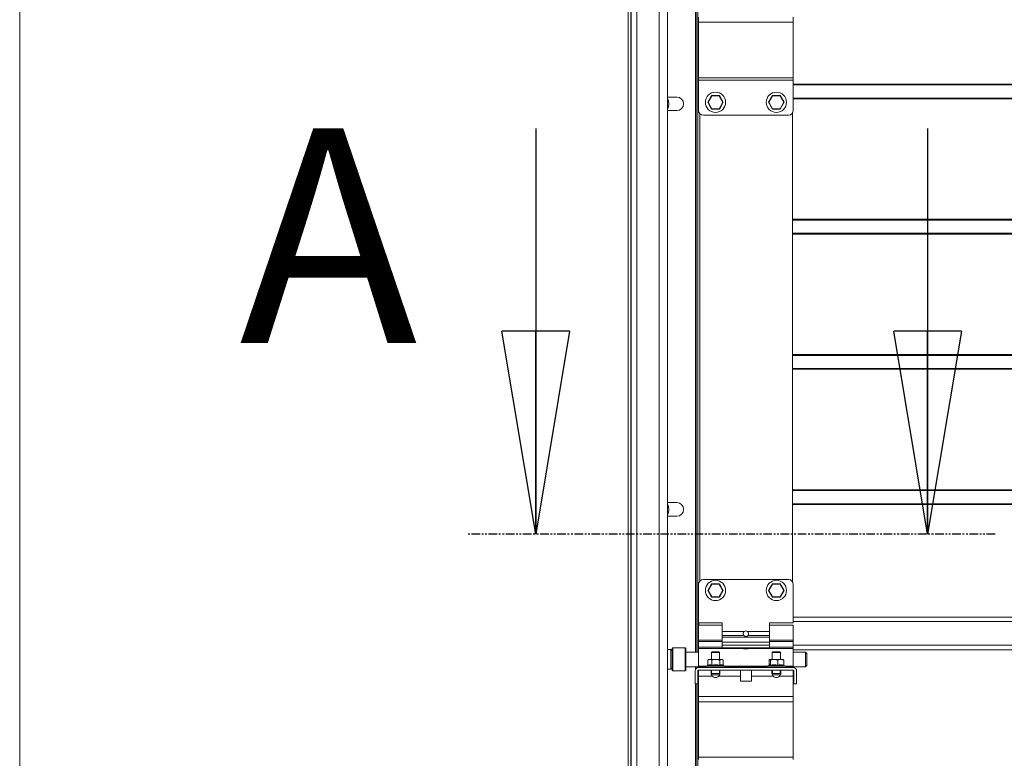
# Model space of a CAD drawing. Units: millimetres. Extents: x 910 to 126740, y -198 to 15995.
# Drawn here: x 1643 to 2372, y 10296 to 10842 of the extents above; entities that cross this region are included whole.
import ezdxf

# ---------------------------------------------------------------- set-up
doc = ezdxf.new("R2010")
doc.units = ezdxf.units.MM
doc.linetypes.add('PHANTOM', pattern=[12.7, 6.35, -1.27, 1.27, -1.27, 1.27, -1.27])
doc.layers.add('Dim', color=3, linetype='Continuous')
doc.styles.add('SLDTEXTSTYLE1', font='TXT', dxfattribs={"width": 0.75})

# ---------------------------------------------------------------- blocks, each defined once
blk = doc.blocks.new('_CLOSED')
at = {"color": 0, "linetype": 'ByBlock', "lineweight": -2}
for p, q in [((-1, 0.166667), (0, 0)), ((-1, 0.166667), (-1, -0.166667)), ((0, 0), (-1, -0.166667)), ((0, 0), (-1, 0))]:
    blk.add_line(p, q, dxfattribs=at)

msp = doc.modelspace()

# ---------------------------------------------------------------- linework, layer by layer
at = {"color": 7, "linetype": 'Continuous', "lineweight": 15}
for p, q in [((1643.459, 13442.339), (1643.459, 9344.608)), ((2122.604, 9367.243), (2122.604, 11303.553)), ((2093.459, 10967.608), (2093.459, 9344.608)), ((2095.459, 10062.797), (2095.459, 10967.608)), ((2143.376, 10853.288), (2143.376, 10374.213)), ((2145.059, 10853.288), (2145.059, 10398.998)), ((2145.559, 10839.991), (2145.559, 10843.788)), ((2215.559, 10839.991), (2215.559, 10843.788)), ((2145.559, 10839.991), (2215.559, 10839.991)), ((2145.559, 10798.976), (2145.559, 10839.991)), ((2215.559, 10798.976), (2215.559, 10839.991)), ((2145.559, 10798.976), (2215.559, 10798.976)), ((2145.559, 10797.288), (2145.559, 10798.976)), ((2145.559, 10797.288), (2215.559, 10797.288)), ((2145.559, 10774.788), (2145.559, 10797.288)), ((2215.559, 10797.288), (2215.559, 10798.976)), ((2215.559, 10774.788), (2215.559, 10797.288)), ((2122.604, 10784.708), (2129.409, 10784.708)), ((2152.285, 10780.788), (2155.172, 10785.788)), ((2155.316, 10785.538), (2152.574, 10780.788)), ((2155.172, 10785.788), (2155.316, 10785.538)), ((2155.172, 10785.788), (2160.945, 10785.788)), ((2160.801, 10785.538), (2155.316, 10785.538)), ((2160.945, 10785.788), (2160.801, 10785.538)), ((2163.543, 10780.788), (2160.801, 10785.538)), ((2160.945, 10785.788), (2163.832, 10780.788)), ((2197.285, 10780.788), (2200.172, 10785.788)), ((2200.316, 10785.538), (2197.574, 10780.788)), ((2200.172, 10785.788), (2200.316, 10785.538)), ((2200.172, 10785.788), (2205.945, 10785.788)), ((2205.801, 10785.538), (2200.316, 10785.538)), ((2205.945, 10785.788), (2205.801, 10785.538)), ((2208.543, 10780.788), (2205.801, 10785.538)), ((2205.945, 10785.788), (2208.832, 10780.788)), ((2155.172, 10775.788), (2152.285, 10780.788)), ((2152.285, 10780.788), (2152.574, 10780.788)), ((2152.574, 10780.788), (2155.316, 10776.038)), ((2160.801, 10776.038), (2163.543, 10780.788)), ((2163.832, 10780.788), (2160.945, 10775.788)), ((2163.543, 10780.788), (2163.832, 10780.788)), ((2200.172, 10775.788), (2197.285, 10780.788)), ((2197.285, 10780.788), (2197.574, 10780.788)), ((2197.574, 10780.788), (2200.316, 10776.038)), ((2205.801, 10776.038), (2208.543, 10780.788)), ((2208.832, 10780.788), (2205.945, 10775.788)), ((2208.543, 10780.788), (2208.832, 10780.788)), ((2129.409, 10774.608), (2122.604, 10774.608)), ((2149.059, 10771.288), (2212.059, 10771.288)), ((2155.316, 10776.038), (2155.172, 10775.788)), ((2160.945, 10775.788), (2155.172, 10775.788)), ((2155.316, 10776.038), (2160.801, 10776.038)), ((2160.801, 10776.038), (2160.945, 10775.788)), ((2200.316, 10776.038), (2200.172, 10775.788)), ((2205.945, 10775.788), (2200.172, 10775.788)), ((2200.316, 10776.038), (2205.801, 10776.038)), ((2205.801, 10776.038), (2205.945, 10775.788)), ((2215.059, 10772.986), (2215.059, 10426.091)), ((2122.604, 10484.708), (2129.409, 10484.708)), ((2129.409, 10474.608), (2122.604, 10474.608)), ((2149.059, 10427.788), (2212.059, 10427.788)), ((2145.559, 10395.788), (2145.559, 10424.288)), ((2152.285, 10419.788), (2155.172, 10424.788)), ((2155.316, 10424.538), (2152.574, 10419.788)), ((2155.172, 10424.788), (2155.316, 10424.538)), ((2155.172, 10424.788), (2160.945, 10424.788)), ((2160.801, 10424.538), (2155.316, 10424.538)), ((2160.945, 10424.788), (2160.801, 10424.538)), ((2163.543, 10419.788), (2160.801, 10424.538)), ((2160.945, 10424.788), (2163.832, 10419.788)), ((2197.285, 10419.788), (2200.172, 10424.788)), ((2200.316, 10424.538), (2197.574, 10419.788)), ((2200.172, 10424.788), (2200.316, 10424.538)), ((2200.172, 10424.788), (2205.945, 10424.788)), ((2205.801, 10424.538), (2200.316, 10424.538)), ((2205.945, 10424.788), (2205.801, 10424.538)), ((2208.543, 10419.788), (2205.801, 10424.538)), ((2205.945, 10424.788), (2208.832, 10419.788)), ((2215.559, 10395.788), (2215.559, 10424.288)), ((2152.285, 10419.788), (2152.574, 10419.788)), ((2155.172, 10414.788), (2152.285, 10419.788)), ((2152.574, 10419.788), (2155.316, 10415.038)), ((2155.316, 10415.038), (2155.172, 10414.788)), ((2160.945, 10414.788), (2155.172, 10414.788)), ((2155.316, 10415.038), (2160.801, 10415.038)), ((2160.801, 10415.038), (2163.543, 10419.788)), ((2160.801, 10415.038), (2160.945, 10414.788)), ((2163.832, 10419.788), (2160.945, 10414.788)), ((2163.543, 10419.788), (2163.832, 10419.788)), ((2197.285, 10419.788), (2197.574, 10419.788)), ((2200.172, 10414.788), (2197.285, 10419.788)), ((2197.574, 10419.788), (2200.316, 10415.038)), ((2200.316, 10415.038), (2200.172, 10414.788)), ((2205.945, 10414.788), (2200.172, 10414.788)), ((2200.316, 10415.038), (2205.801, 10415.038)), ((2205.801, 10415.038), (2208.543, 10419.788)), ((2205.801, 10415.038), (2205.945, 10414.788)), ((2208.832, 10419.788), (2205.945, 10414.788)), ((2208.543, 10419.788), (2208.832, 10419.788)), ((2145.559, 10398.998), (2145.059, 10398.998)), ((2145.059, 10398.998), (2145.059, 10396.788)), ((2145.559, 10400.138), (2145.073, 10400.138)), ((2145.559, 10396.788), (2145.059, 10396.788)), ((2145.059, 10379.288), (2145.059, 10396.788)), ((2163.059, 10395.788), (2145.559, 10395.788)), ((2163.059, 10394.138), (2145.559, 10394.138)), ((2145.559, 10382.924), (2145.559, 10394.138)), ((2145.759, 10395.788), (2145.759, 10394.138)), ((2163.059, 10389.516), (2163.059, 10395.788)), ((2198.059, 10395.788), (2198.059, 10389.516)), ((2215.559, 10395.788), (2198.059, 10395.788)), ((2215.559, 10394.138), (2198.059, 10394.138)), ((3110.759, 10396.788), (2215.559, 10396.788)), ((2215.559, 10382.924), (2215.559, 10394.138)), ((2163.059, 10389.516), (2179.551, 10389.516)), ((2163.059, 10389.516), (2163.059, 10386.513)), ((2163.059, 10386.513), (2179.018, 10386.513)), ((2163.059, 10386.513), (2163.059, 10385.246)), ((2163.059, 10385.246), (2198.059, 10385.246)), ((2163.059, 10385.246), (2163.059, 10382.386)), ((2163.059, 10382.924), (2163.059, 10385.246)), ((2181.566, 10389.516), (2198.059, 10389.516)), ((2182.099, 10386.513), (2198.059, 10386.513)), ((2198.059, 10386.513), (2198.059, 10389.516)), ((2198.059, 10385.246), (2198.059, 10386.513)), ((2198.059, 10382.386), (2198.059, 10385.246)), ((2198.059, 10385.246), (2198.059, 10382.924)), ((2126.524, 10377.288), (2126.024, 10376.788)), ((2126.024, 10361.038), (2126.024, 10376.788)), ((2135.524, 10377.288), (2126.524, 10377.288)), ((2126.524, 10377.288), (2126.524, 10360.554)), ((2136.024, 10376.788), (2135.524, 10377.288)), ((2135.524, 10360.554), (2135.524, 10377.288)), ((2136.024, 10376.788), (2136.024, 10361.038)), ((2145.059, 10379.288), (2145.559, 10379.288)), ((2145.059, 10377.078), (2145.059, 10379.288)), ((2145.059, 10377.078), (2145.059, 10374.213)), ((2145.059, 10377.078), (2145.559, 10377.078)), ((2145.559, 10382.924), (2163.059, 10382.924)), ((2145.559, 10382.09), (2145.559, 10382.924)), ((2145.559, 10382.09), (2163.059, 10382.09)), ((2145.559, 10377.888), (2145.559, 10382.09)), ((2145.559, 10377.888), (2163.059, 10377.888)), ((2145.559, 10376.788), (2145.559, 10377.888)), ((2178.585, 10376.788), (2145.559, 10376.788)), ((2145.559, 10363.788), (2145.559, 10376.788)), ((2163.059, 10382.09), (2163.059, 10382.386)), ((2163.059, 10377.888), (2163.059, 10382.09)), ((2163.059, 10381.438), (2198.059, 10381.438)), ((2198.059, 10379.288), (2163.059, 10379.288)), ((2163.059, 10377.288), (2163.059, 10377.888)), ((2198.059, 10377.288), (2163.059, 10377.288)), ((2215.559, 10376.788), (2182.559, 10376.788)), ((2198.059, 10382.924), (2215.559, 10382.924)), ((2198.059, 10382.386), (2198.059, 10382.09)), ((2198.059, 10382.09), (2198.059, 10377.888)), ((2198.059, 10382.09), (2215.559, 10382.09)), ((2198.059, 10377.888), (2215.559, 10377.888)), ((2198.059, 10377.888), (2198.059, 10377.288)), ((2215.559, 10382.09), (2215.559, 10382.924)), ((2215.559, 10377.888), (2215.559, 10382.09)), ((3110.759, 10379.288), (2215.559, 10379.288)), ((2215.559, 10376.788), (2215.559, 10377.888)), ((2215.559, 10363.788), (2215.559, 10376.788)), ((2125.024, 10376.038), (2122.604, 10376.038)), ((2126.024, 10375.038), (2125.024, 10376.038)), ((2125.024, 10363.14), (2125.024, 10376.038)), ((2145.559, 10374.213), (2136.024, 10374.213)), ((2145.073, 10375.938), (2145.559, 10375.938)), ((2155.559, 10374.288), (2155.059, 10373.788)), ((2155.059, 10373.788), (2155.059, 10368.788)), ((2161.059, 10373.788), (2155.059, 10373.788)), ((2155.559, 10374.288), (2160.559, 10374.288)), ((2161.059, 10373.788), (2160.559, 10374.288)), ((2161.059, 10368.788), (2161.059, 10373.788)), ((2200.559, 10374.288), (2200.059, 10373.788)), ((2200.059, 10373.788), (2200.059, 10368.788)), ((2206.059, 10373.788), (2200.059, 10373.788)), ((2200.559, 10374.288), (2205.559, 10374.288)), ((2206.059, 10373.788), (2205.559, 10374.288)), ((2206.059, 10368.788), (2206.059, 10373.788)), ((2224.524, 10374.213), (2215.559, 10374.213)), ((2225.524, 10373.213), (2224.524, 10374.213)), ((2224.524, 10364.562), (2224.524, 10374.213)), ((2225.524, 10373.213), (2225.524, 10365.341)), ((2125.024, 10361.538), (2125.024, 10363.14)), ((2125.024, 10361.538), (2126.024, 10362.538)), ((2136.024, 10363.363), (2150.959, 10363.363)), ((2143.376, 10363.363), (2143.376, 10361.508)), ((2145.059, 10363.363), (2145.059, 10362.738)), ((2145.559, 10363.788), (2151.159, 10363.788)), ((2145.559, 10362.788), (2145.559, 10363.363)), ((2145.559, 10362.788), (2215.559, 10362.788)), ((2152.021, 10364.139), (2151.332, 10363.888)), ((2152, 10364.129), (2152.162, 10364.187)), ((2152.293, 10368.188), (2152.441, 10368.263)), ((2152.293, 10364.504), (2152.293, 10368.188)), ((2153.059, 10368.788), (2152.419, 10368.292)), ((2153.862, 10368.788), (2153.059, 10368.788)), ((2158.313, 10368.788), (2153.862, 10368.788)), ((2155.43, 10364.504), (2155.43, 10368.188)), ((2162.511, 10368.788), (2158.313, 10368.788)), ((2161.196, 10364.504), (2161.196, 10368.188)), ((2163.059, 10368.788), (2162.511, 10368.788)), ((2163.698, 10368.292), (2163.059, 10368.788)), ((2163.825, 10364.504), (2163.825, 10368.188)), ((2164.785, 10363.888), (2163.956, 10364.19)), ((2164.958, 10363.788), (2196.159, 10363.788)), ((2165.159, 10363.363), (2195.959, 10363.363)), ((2197.735, 10364.399), (2196.332, 10363.888)), ((2197.642, 10364.504), (2197.642, 10368.188)), ((2198.059, 10368.788), (2197.985, 10368.731)), ((2198.131, 10368.788), (2201.328, 10368.788)), ((2198.62, 10364.504), (2198.62, 10368.188)), ((2206.256, 10368.788), (2201.328, 10368.788)), ((2204.037, 10364.504), (2204.037, 10368.188)), ((2206.256, 10368.788), (2208.055, 10368.788)), ((2208.475, 10364.504), (2208.475, 10368.188)), ((2209.785, 10363.888), (2208.514, 10364.351)), ((2209.958, 10363.788), (2215.559, 10363.788)), ((2210.159, 10363.363), (2224.524, 10363.363)), ((2215.559, 10362.788), (2215.559, 10363.363)), ((2224.524, 10363.363), (2224.524, 10364.562)), ((2224.524, 10363.363), (2225.524, 10364.363)), ((2225.524, 10365.341), (2225.524, 10364.363)), ((2122.604, 10361.538), (2125.024, 10361.538)), ((2126.024, 10360.788), (2126.024, 10361.038)), ((2126.024, 10360.788), (2126.524, 10360.288)), ((2126.524, 10360.554), (2126.524, 10360.288)), ((2126.524, 10360.288), (2135.524, 10360.288)), ((2135.524, 10360.288), (2136.024, 10360.788)), ((2135.524, 10360.288), (2135.524, 10360.554)), ((2136.024, 10361.038), (2136.024, 10360.788)), ((2143.059, 10360.288), (2143.059, 10350.788)), ((2145.059, 10350.788), (2145.059, 10360.288)), ((2145.559, 10356.288), (2145.559, 10360.788)), ((2145.559, 10360.788), (2154.809, 10360.788)), ((2145.559, 10341.288), (2145.559, 10356.288)), ((2145.559, 10356.288), (2155.713, 10356.288)), ((2154.809, 10360.788), (2161.309, 10360.788)), ((2154.809, 10358.538), (2154.809, 10360.788)), ((2161.309, 10358.288), (2154.809, 10358.288)), ((2155.159, 10360.788), (2155.159, 10358.288)), ((2160.404, 10356.288), (2176.559, 10356.288)), ((2160.959, 10360.788), (2160.959, 10358.288)), ((2161.309, 10360.788), (2176.559, 10360.788)), ((2161.309, 10360.788), (2161.309, 10358.538)), ((2176.559, 10360.788), (2184.559, 10360.788)), ((2176.559, 10356.288), (2176.559, 10360.788)), ((2176.559, 10356.288), (2176.559, 10352.788)), ((2184.559, 10360.788), (2184.559, 10356.288)), ((2184.559, 10360.788), (2199.809, 10360.788)), ((2184.559, 10352.788), (2184.559, 10356.288)), ((2184.559, 10356.288), (2200.713, 10356.288)), ((2199.809, 10360.788), (2206.309, 10360.788)), ((2199.809, 10358.538), (2199.809, 10360.788)), ((2206.309, 10358.288), (2199.809, 10358.288)), ((2200.159, 10360.788), (2200.159, 10358.288)), ((2205.404, 10356.288), (2215.559, 10356.288)), ((2205.959, 10360.788), (2205.959, 10358.288)), ((2206.309, 10360.788), (2215.559, 10360.788)), ((2206.309, 10360.788), (2206.309, 10358.538)), ((2215.559, 10356.288), (2215.559, 10360.788)), ((2215.559, 10341.288), (2215.559, 10356.288)), ((2216.059, 10360.288), (2216.059, 10350.788)), ((2218.059, 10350.788), (2218.059, 10360.288)), ((2143.059, 10350.788), (2145.059, 10350.788)), ((2143.376, 10350.788), (2143.376, 9871.713)), ((2145.059, 10350.788), (2145.059, 9896.498)), ((2176.559, 10352.788), (2184.559, 10352.788)), ((2216.059, 10350.788), (2218.059, 10350.788)), ((2145.559, 10341.288), (2215.559, 10341.288)), ((2145.559, 10337.491), (2145.559, 10341.288)), ((2215.559, 10337.491), (2215.559, 10341.288)), ((2145.559, 10337.491), (2215.559, 10337.491)), ((2145.559, 10296.476), (2145.559, 10337.491)), ((2215.559, 10296.476), (2215.559, 10337.491)), ((2145.559, 10296.476), (2215.559, 10296.476)), ((2145.559, 10294.788), (2145.559, 10296.476)), ((2215.559, 10294.788), (2215.559, 10296.476))]:
    msp.add_line(p, q, dxfattribs=at)
at = {"color": 8, "linetype": 'Continuous', "lineweight": 15}
for p, q in [((2095.7, 9367.506), (2095.7, 11303.923)), ((2099.979, 9367.172), (2099.979, 11303.453)), ((2116.447, 9367.069), (2116.447, 11303.307)), ((2143.743, 10853.288), (2143.743, 10374.213)), ((4075.959, 10794.266), (2215.559, 10794.266)), ((4075.959, 10793.621), (2215.559, 10793.621)), ((4075.959, 10783.955), (2215.559, 10783.955)), ((4075.959, 10783.311), (2215.559, 10783.311)), ((2146.459, 10772.445), (2146.459, 10426.631)), ((4076.459, 10694.266), (2215.059, 10694.266)), ((4076.459, 10693.621), (2215.059, 10693.621)), ((4076.459, 10683.955), (2215.059, 10683.955)), ((4076.459, 10683.311), (2215.059, 10683.311)), ((4076.459, 10594.266), (2215.059, 10594.266)), ((4076.459, 10593.621), (2215.059, 10593.621)), ((4076.459, 10583.955), (2215.059, 10583.955)), ((4076.459, 10583.311), (2215.059, 10583.311)), ((4076.459, 10494.266), (2215.059, 10494.266)), ((4076.459, 10493.621), (2215.059, 10493.621)), ((4076.459, 10483.955), (2215.059, 10483.955)), ((4076.459, 10483.311), (2215.059, 10483.311)), ((3110.759, 10400.138), (2215.559, 10400.138)), ((3110.759, 10375.938), (2215.559, 10375.938)), ((2143.743, 10363.363), (2143.743, 10362.007)), ((2151.332, 10363.888), (2164.785, 10363.888)), ((2196.332, 10363.888), (2209.785, 10363.888)), ((2161.127, 10357.394), (2155.032, 10357.394)), ((2206.123, 10357.394), (2200.032, 10357.394)), ((2143.743, 10350.788), (2143.743, 9871.713))]:
    msp.add_line(p, q, dxfattribs=at)
at = {"color": 7, "linetype": 'Continuous', "lineweight": 15}
for centre in [(2158.059, 10780.788), (2203.059, 10780.788), (2158.059, 10419.788), (2203.059, 10419.788)]:
    msp.add_circle(centre, 7.5, dxfattribs=at)
for centre, radius, start, end in [((2129.409, 10779.658), 5.05, 270, 90), ((2113.509, 10779.658), 10, 335.44186, 24.55814), ((2149.059, 10774.788), 3.5, 180, 270), ((2212.059, 10774.788), 3.5, 270, 0), ((2113.509, 10479.658), 10, 335.44186, 24.55814), ((2129.409, 10479.658), 5.05, 270, 90), ((2149.059, 10424.288), 3.5, 90, 180), ((2212.059, 10424.288), 3.5, 0, 90), ((2180.559, 10387.788), 2, 219.619353, 320.380647), ((2180.559, 10387.788), 2, 59.755895, 120.244105), ((2145.559, 10360.288), 2.5, 90, 180), ((2151.526, 10363.355), 0.567, 110, 270), ((2164.591, 10363.355), 0.567, 270, 70), ((2196.526, 10363.355), 0.567, 110, 270), ((2209.591, 10363.355), 0.567, 270, 70), ((2215.559, 10360.288), 2.5, 0, 90), ((2145.559, 10360.288), 0.5, 90, 180), ((2158.059, 10358.538), 3.25, 223.813061, 316.186939), ((2203.059, 10358.538), 3.25, 223.813061, 316.186939), ((2215.559, 10360.288), 0.5, 0, 90)]:
    msp.add_arc(centre, radius, start, end, dxfattribs=at)
for points, knots in [([(2145.073, 10400.138), (2145.072, 10400.02), (2145.071, 10399.784), (2145.063, 10399.4), (2145.06, 10399.143), (2145.059, 10398.998)], [0, 0, 0, 0, 0.3047747, 0.6095435, 1, 1, 1, 1]), ([(2179.018, 10386.513), (2178.887, 10386.708), (2178.626, 10387.098), (2178.518, 10387.813), (2178.65, 10388.503), (2178.998, 10389.115), (2179.365, 10389.381), (2179.551, 10389.516)], [0, 0, 0, 0, 0.2089099, 0.4181158, 0.6181322, 0.8067032, 1, 1, 1, 1]), ([(2181.566, 10389.516), (2181.747, 10389.385), (2182.11, 10389.124), (2182.45, 10388.537), (2182.592, 10387.89), (2182.516, 10387.234), (2182.308, 10386.78), (2182.136, 10386.56), (2182.099, 10386.513)], [0, 0, 0, 0, 0.1878921, 0.375866, 0.56187, 0.7494821, 0.9465558, 1, 1, 1, 1]), ([(2145.059, 10377.078), (2145.06, 10376.966), (2145.061, 10376.741), (2145.071, 10376.359), (2145.072, 10376.09), (2145.073, 10375.938)], [0, 0, 0, 0, 0.3047838, 0.6095503, 1, 1, 1, 1]), ([(2182.559, 10376.788), (2182.537, 10376.783), (2182.494, 10376.772), (2182.161, 10376.695), (2181.666, 10376.606), (2181.036, 10376.539), (2180.357, 10376.527), (2179.711, 10376.573), (2179.153, 10376.656), (2178.755, 10376.739), (2178.556, 10376.789), (2178.579, 10376.783), (2178.585, 10376.782)], [0, 0, 0, 0, 0.1051322, 0.2101901, 0.317195, 0.4257587, 0.5321272, 0.6359399, 0.7408266, 0.8486958, 0.9569029, 1, 1, 1, 1]), ([(2152, 10364.129), (2152.002, 10364.129), (2152.044, 10364.145), (2152.123, 10364.187), (2152.216, 10364.276), (2152.28, 10364.385), (2152.288, 10364.464), (2152.293, 10364.504)], [0, 0, 0, 0, 0.007914, 0.2675353, 0.5286026, 0.7638165, 1, 1, 1, 1]), ([(2155.297, 10364.129), (2155.171, 10364.17), (2154.535, 10364.377), (2153.43, 10364.526), (2152.452, 10364.254), (2152, 10364.129)], [0, 0, 0, 0, 0.1180833, 0.5922585, 1, 1, 1, 1]), ([(2153.862, 10368.788), (2153.431, 10368.707), (2152.894, 10368.607), (2152.392, 10368.258), (2152.293, 10368.188)], [0, 0, 0, 0, 0.8014621, 1, 1, 1, 1]), ([(2152.293, 10364.504), (2152.807, 10364.635), (2153.853, 10364.901), (2154.899, 10364.638), (2155.43, 10364.504)], [0, 0, 0, 0, 0.4921483, 1, 1, 1, 1]), ([(2155.43, 10368.188), (2154.969, 10368.465), (2154.453, 10368.774), (2153.917, 10368.787), (2153.862, 10368.788)], [0, 0, 0, 0, 0.8960372, 1, 1, 1, 1]), ([(2155.297, 10364.129), (2155.298, 10364.129), (2155.317, 10364.145), (2155.353, 10364.187), (2155.395, 10364.276), (2155.425, 10364.385), (2155.429, 10364.464), (2155.43, 10364.504)], [0, 0, 0, 0, 0.007914, 0.2675353, 0.5286026, 0.7638165, 1, 1, 1, 1]), ([(2161.355, 10364.129), (2161.119, 10364.17), (2159.935, 10364.377), (2157.89, 10364.526), (2156.117, 10364.254), (2155.297, 10364.129)], [0, 0, 0, 0, 0.1180833, 0.5922585, 1, 1, 1, 1]), ([(2158.313, 10368.788), (2158.167, 10368.785), (2157.217, 10368.765), (2156.244, 10368.502), (2155.462, 10368.2), (2155.43, 10368.188)], [0, 0, 0, 0, 0.14848573, 0.96557119, 1, 1, 1, 1]), ([(2155.43, 10364.504), (2156.376, 10364.635), (2158.298, 10364.901), (2160.22, 10364.638), (2161.196, 10364.504)], [0, 0, 0, 0, 0.4921483, 1, 1, 1, 1]), ([(2161.196, 10368.188), (2160.953, 10368.28), (2160.029, 10368.626), (2159.041, 10368.719), (2158.313, 10368.788)], [0, 0, 0, 0, 0.2632543, 1, 1, 1, 1]), ([(2162.511, 10368.788), (2162.15, 10368.707), (2161.7, 10368.607), (2161.28, 10368.258), (2161.196, 10368.188)], [0, 0, 0, 0, 0.80146211, 1, 1, 1, 1]), ([(2161.196, 10364.504), (2161.628, 10364.635), (2162.503, 10364.901), (2163.38, 10364.638), (2163.825, 10364.504)], [0, 0, 0, 0, 0.4921483, 1, 1, 1, 1]), ([(2161.355, 10364.129), (2161.355, 10364.129), (2161.332, 10364.145), (2161.289, 10364.187), (2161.238, 10364.276), (2161.204, 10364.385), (2161.199, 10364.464), (2161.196, 10364.504)], [0, 0, 0, 0, 0.007914, 0.2675353, 0.5286026, 0.7638165, 1, 1, 1, 1]), ([(2163.955, 10364.187), (2163.9, 10364.208), (2163.404, 10364.392), (2162.518, 10364.524), (2161.723, 10364.254), (2161.355, 10364.129)], [0, 0, 0, 0, 0.06378226, 0.56715318, 1, 1, 1, 1]), ([(2163.825, 10368.188), (2163.438, 10368.465), (2163.006, 10368.774), (2162.557, 10368.787), (2162.511, 10368.788)], [0, 0, 0, 0, 0.8960372, 1, 1, 1, 1]), ([(2163.825, 10364.504), (2163.829, 10364.464), (2163.838, 10364.384), (2163.902, 10364.276), (2163.988, 10364.19), (2164.062, 10364.155), (2164.096, 10364.139)], [0, 0, 0, 0, 0.2475014, 0.4939868, 0.7675643, 1, 1, 1, 1]), ([(2197.642, 10364.504), (2197.639, 10364.463), (2197.636, 10364.409), (2197.61, 10364.363), (2197.603, 10364.351)], [0, 0, 0, 0, 0.7446005, 1, 1, 1, 1]), ([(2197.642, 10368.188), (2197.683, 10368.28), (2197.84, 10368.626), (2198.007, 10368.719), (2198.131, 10368.788)], [0, 0, 0, 0, 0.2632543, 1, 1, 1, 1]), ([(2197.642, 10364.504), (2197.802, 10364.635), (2198.128, 10364.901), (2198.454, 10364.638), (2198.62, 10364.504)], [0, 0, 0, 0, 0.4921483, 1, 1, 1, 1]), ([(2198.395, 10364.129), (2198.357, 10364.169), (2198.166, 10364.373), (2197.95, 10364.529), (2197.762, 10364.394), (2197.742, 10364.38)], [0, 0, 0, 0, 0.1822991, 0.9143389, 1, 1, 1, 1]), ([(2198.131, 10368.788), (2198.156, 10368.785), (2198.317, 10368.765), (2198.482, 10368.502), (2198.615, 10368.2), (2198.62, 10368.188)], [0, 0, 0, 0, 0.1484857, 0.9655712, 1, 1, 1, 1]), ([(2198.62, 10364.504), (2198.617, 10364.464), (2198.61, 10364.385), (2198.561, 10364.276), (2198.49, 10364.187), (2198.428, 10364.145), (2198.396, 10364.129), (2198.395, 10364.129)], [0, 0, 0, 0, 0.2361835, 0.4713974, 0.7324647, 0.992086, 1, 1, 1, 1]), ([(2204.086, 10364.129), (2203.865, 10364.17), (2202.757, 10364.377), (2200.839, 10364.526), (2199.168, 10364.254), (2198.395, 10364.129)], [0, 0, 0, 0, 0.11808332, 0.5922585, 1, 1, 1, 1]), ([(2201.328, 10368.788), (2200.585, 10368.707), (2199.658, 10368.607), (2198.792, 10368.258), (2198.62, 10368.188)], [0, 0, 0, 0, 0.80146211, 1, 1, 1, 1]), ([(2198.62, 10364.504), (2199.508, 10364.635), (2201.314, 10364.901), (2203.12, 10364.638), (2204.037, 10364.504)], [0, 0, 0, 0, 0.4921483, 1, 1, 1, 1]), ([(2204.037, 10368.188), (2203.239, 10368.465), (2202.349, 10368.774), (2201.424, 10368.787), (2201.328, 10368.788)], [0, 0, 0, 0, 0.8960372, 1, 1, 1, 1]), ([(2206.256, 10368.788), (2205.647, 10368.707), (2204.887, 10368.607), (2204.178, 10368.258), (2204.037, 10368.188)], [0, 0, 0, 0, 0.8014621, 1, 1, 1, 1]), ([(2204.037, 10364.504), (2204.765, 10364.635), (2206.244, 10364.901), (2207.724, 10364.638), (2208.475, 10364.504)], [0, 0, 0, 0, 0.4921483, 1, 1, 1, 1]), ([(2204.086, 10364.129), (2204.086, 10364.129), (2204.079, 10364.145), (2204.065, 10364.187), (2204.05, 10364.276), (2204.039, 10364.385), (2204.037, 10364.464), (2204.037, 10364.504)], [0, 0, 0, 0, 0.007914, 0.2675353, 0.5286026, 0.7638165, 1, 1, 1, 1]), ([(2208.75, 10364.129), (2208.567, 10364.17), (2207.649, 10364.377), (2206.069, 10364.526), (2204.713, 10364.254), (2204.086, 10364.129)], [0, 0, 0, 0, 0.1180833, 0.5922585, 1, 1, 1, 1]), ([(2208.475, 10368.188), (2207.822, 10368.465), (2207.093, 10368.774), (2206.335, 10368.787), (2206.256, 10368.788)], [0, 0, 0, 0, 0.8960372, 1, 1, 1, 1]), ([(2207.986, 10368.788), (2208.011, 10368.785), (2208.172, 10368.765), (2208.337, 10368.502), (2208.47, 10368.2), (2208.475, 10368.188)], [0, 0, 0, 0, 0.1484857, 0.9655712, 1, 1, 1, 1]), ([(2208.75, 10364.129), (2208.749, 10364.129), (2208.709, 10364.145), (2208.634, 10364.187), (2208.548, 10364.276), (2208.488, 10364.385), (2208.479, 10364.464), (2208.475, 10364.504)], [0, 0, 0, 0, 0.007914, 0.2675353, 0.5286026, 0.7638165, 1, 1, 1, 1]), ([(2155.713, 10356.288), (2155.513, 10356.537), (2155.112, 10357.035), (2154.845, 10357.858), (2154.819, 10358.339), (2154.809, 10358.538)], [0, 0, 0, 0, 0.3692494, 0.7392546, 1, 1, 1, 1]), ([(2161.309, 10358.538), (2161.287, 10358.253), (2161.245, 10357.681), (2160.9, 10356.874), (2160.549, 10356.46), (2160.404, 10356.288)], [0, 0, 0, 0, 0.3691386, 0.7390963, 1, 1, 1, 1]), ([(2200.713, 10356.288), (2200.513, 10356.537), (2200.112, 10357.035), (2199.845, 10357.858), (2199.819, 10358.339), (2199.809, 10358.538)], [0, 0, 0, 0, 0.36924938, 0.73925457, 1, 1, 1, 1]), ([(2206.309, 10358.538), (2206.299, 10358.352), (2206.275, 10357.869), (2206.013, 10357.043), (2205.602, 10356.535), (2205.404, 10356.288)], [0, 0, 0, 0, 0.2445906, 0.6341384, 1, 1, 1, 1])]:
    msp.add_open_spline(points, degree=3, knots=knots, dxfattribs=at)
at = {"layer": 'Dim', "linetype": 'Continuous', "lineweight": 30}
for p, q in [((2025.091, 10761.445), (2025.091, 10461.445)), ((2314.911, 10761.445), (2314.911, 10461.445))]:
    msp.add_line(p, q, dxfattribs=at)
at = {"layer": 'Dim', "linetype": 'PHANTOM', "lineweight": 30}
msp.add_line((2364.911, 10461.445), (1975.091, 10461.445), dxfattribs=at)

# ---------------------------------------------------------------- block references
at = {"layer": 'Dim', "linetype": 'Continuous', "lineweight": 30, "xscale": 150, "yscale": 150, "rotation": 270.0000000000004}
for p in [(2025.091, 10461.445), (2314.911, 10461.445)]:
    msp.add_blockref('_CLOSED', p, dxfattribs=at)

# ---------------------------------------------------------------- texts
at = {"layer": 'Dim', "linetype": 'Continuous', "insert": (1805.948, 10761.445), "char_height": 158.75, "attachment_point": 1, "style": 'SLDTEXTSTYLE1'}
msp.add_mtext('A', dxfattribs=at)

doc.saveas('drawing.dxf')
